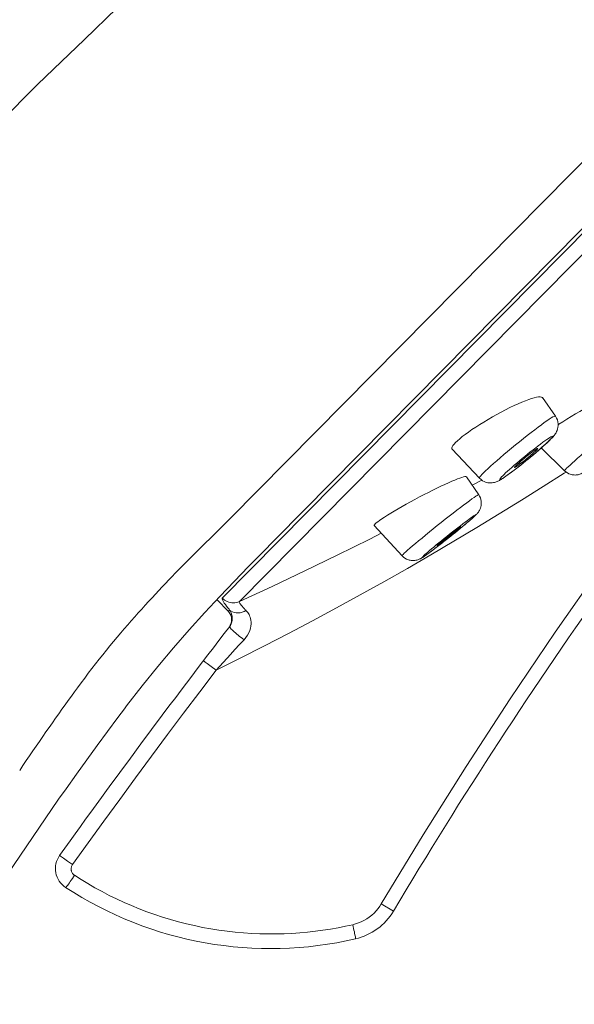
# Model space of a CAD drawing. Units: millimetres. Extents: x 72 to 8628, y -1389 to 626.
# Drawn here: x 6643 to 6662, y 318 to 351 of the extents above; entities that cross this region are included whole.
import ezdxf

# ---------------------------------------------------------------- set-up
doc = ezdxf.new("R2010")
doc.units = ezdxf.units.MM
doc.header["$MEASUREMENT"] = 0

msp = doc.modelspace()

# ---------------------------------------------------------------- linework, layer by layer
at = {"color": 7, "lineweight": 13}
for points in [[(6710.22, 395.213), (6650.324, 334.625)], [(6710.27, 393.051), (6651.843, 333.948)], [(6650.068, 331.981), (6709.671, 392.273)], [(6650.639, 331.868), (6709.79, 391.703)], [(6644.426, 349.651), (6645.463, 350.644), (6646.547, 351.689), (6647.674, 352.784), (6648.842, 353.927), (6650.047, 355.114), (6651.291, 356.344), (6652.571, 357.614), (6653.886, 358.921), (6655.233, 360.264), (6656.613, 361.641), (6658.02, 363.048), (6659.449, 364.479), (6660.895, 365.929), (6662.358, 367.396), (6663.836, 368.881), (6665.328, 370.381), (6666.83, 371.891)], [(6643.385, 348.626), (6643.895, 349.136), (6644.426, 349.651)], [(6642.898, 348.12), (6643.385, 348.626)], [(6667.545, 339.436), (6665.954, 337.39), (6664.334, 335.234), (6662.749, 333.052), (6661.201, 330.844), (6659.69, 328.61), (6658.217, 326.352), (6656.781, 324.071), (6655.383, 321.765)], [(6658.091, 337.374), (6658.19, 337.449), (6658.298, 337.528), (6658.415, 337.609), (6658.541, 337.693), (6658.673, 337.778), (6658.81, 337.863), (6658.953, 337.948), (6659.098, 338.032), (6659.245, 338.114), (6659.393, 338.194), (6659.54, 338.271), (6659.684, 338.343), (6659.823, 338.409), (6659.956, 338.469), (6660.082, 338.524), (6660.2, 338.572), (6660.31, 338.612)], [(6660.31, 338.612), (6660.409, 338.646), (6660.498, 338.671), (6660.574, 338.69), (6660.64, 338.7), (6660.693, 338.704), (6660.734, 338.698), (6660.762, 338.686), (6660.772, 338.676)], [(6660.771, 338.677), (6661.205, 338.058)], [(6661.452, 337.87), (6661.589, 337.955), (6661.73, 338.042), (6661.876, 338.131), (6662.024, 338.218), (6662.17, 338.305), (6662.314, 338.388), (6662.454, 338.468), (6662.59, 338.545), (6662.721, 338.617), (6662.845, 338.684), (6662.962, 338.746), (6663.068, 338.8)], [(6661.693, 336.422), (6661.768, 336.491), (6661.853, 336.568), (6661.947, 336.654), (6662.05, 336.746), (6662.162, 336.845), (6662.279, 336.949), (6662.402, 337.056), (6662.528, 337.167), (6662.656, 337.28), (6662.786, 337.392), (6662.915, 337.504), (6663.042, 337.613), (6663.166, 337.72), (6663.286, 337.821), (6663.399, 337.917), (6663.505, 338.007), (6663.603, 338.089), (6663.692, 338.162), (6663.77, 338.226), (6663.836, 338.281), (6663.85, 338.292)], [(6658.803, 336.163), (6658.869, 336.229), (6658.947, 336.303), (6659.036, 336.386), (6659.135, 336.475), (6659.242, 336.57), (6659.357, 336.67), (6659.479, 336.774), (6659.605, 336.881), (6659.735, 336.989), (6659.868, 337.097), (6660.001, 337.205), (6660.133, 337.311), (6660.263, 337.414), (6660.39, 337.512), (6660.511, 337.605), (6660.626, 337.692), (6660.734, 337.771), (6660.833, 337.843), (6660.922, 337.904), (6661, 337.957), (6661.067, 337.999), (6661.121, 338.031), (6661.162, 338.051), (6661.19, 338.061), (6661.205, 338.058)], [(6661.205, 338.058), (6661.242, 337.995), (6661.269, 337.931), (6661.286, 337.866), (6661.295, 337.802), (6661.296, 337.741), (6661.29, 337.684), (6661.278, 337.632), (6661.262, 337.584), (6661.244, 337.542), (6661.226, 337.506), (6661.207, 337.475), (6661.188, 337.447), (6661.168, 337.421), (6661.149, 337.397), (6661.128, 337.373), (6661.105, 337.348), (6661.081, 337.323), (6661.056, 337.296)], [(6661.295, 337.77), (6661.32, 337.787), (6661.452, 337.87)], [(6657.816, 337.123), (6657.864, 337.175)], [(6657.864, 337.175), (6657.928, 337.236), (6658.004, 337.303)], [(6658.004, 337.303), (6658.091, 337.374)], [(6659.441, 336.067), (6659.487, 336.112), (6659.541, 336.163), (6659.601, 336.219), (6659.67, 336.281), (6659.745, 336.348), (6659.825, 336.417), (6659.909, 336.489), (6659.998, 336.564), (6660.088, 336.639), (6660.18, 336.714), (6660.273, 336.79), (6660.365, 336.864), (6660.455, 336.935), (6660.544, 337.003), (6660.628, 337.068), (6660.708, 337.128), (6660.784, 337.184)], [(6660.784, 337.184), (6660.853, 337.233), (6660.914, 337.277), (6660.969, 337.313), (6661.015, 337.343), (6661.052, 337.364), (6661.082, 337.378), (6661.101, 337.385), (6661.11, 337.383), (6661.11, 337.373), (6661.1, 337.356), (6661.081, 337.332), (6661.053, 337.3)], [(6661.056, 337.296), (6660.989, 337.231), (6660.914, 337.159), (6660.831, 337.084)], [(6660.969, 337.215), (6660.916, 337.165), (6660.856, 337.109)], [(6661.015, 337.261), (6660.969, 337.215)], [(6661.053, 337.3), (6661.015, 337.261)], [(6657.751, 336.955), (6657.742, 336.971), (6657.741, 337), (6657.753, 337.035), (6657.779, 337.076)], [(6657.752, 336.954), (6658.667, 335.988)], [(6657.779, 337.076), (6657.816, 337.123)], [(6660.856, 337.109), (6660.787, 337.047), (6660.712, 336.98), (6660.632, 336.91), (6660.548, 336.838), (6660.459, 336.764), (6660.369, 336.689), (6660.277, 336.614), (6660.184, 336.538), (6660.092, 336.464), (6660.002, 336.393), (6659.913, 336.324), (6659.829, 336.259), (6659.749, 336.199), (6659.673, 336.144), (6659.604, 336.094), (6659.543, 336.051), (6659.488, 336.014), (6659.441, 335.985), (6659.404, 335.963), (6659.376, 335.949), (6659.357, 335.943), (6659.347, 335.945), (6659.347, 335.955), (6659.357, 335.972), (6659.375, 335.996), (6659.404, 336.028), (6659.441, 336.067)], [(6659.841, 336.347), (6659.846, 336.347), (6659.859, 336.352), (6659.878, 336.363), (6659.903, 336.378), (6659.933, 336.398), (6659.969, 336.423), (6660.009, 336.453), (6660.052, 336.486), (6660.099, 336.521), (6660.148, 336.56), (6660.199, 336.6), (6660.249, 336.641), (6660.3, 336.683), (6660.349, 336.724), (6660.396, 336.764), (6660.441, 336.802), (6660.481, 336.839), (6660.517, 336.871), (6660.548, 336.9), (6660.575, 336.927)], [(6660.616, 336.98), (6660.61, 336.981), (6660.598, 336.975), (6660.579, 336.965), (6660.554, 336.949), (6660.524, 336.929), (6660.488, 336.904), (6660.448, 336.875), (6660.405, 336.842), (6660.358, 336.806), (6660.309, 336.767), (6660.259, 336.728), (6660.208, 336.687), (6660.157, 336.645), (6660.108, 336.604), (6660.061, 336.564), (6660.016, 336.525), (6659.976, 336.489), (6659.94, 336.457), (6659.909, 336.428), (6659.882, 336.401)], [(6660.559, 336.847), (6660.467, 336.769)], [(6660.831, 337.084), (6660.743, 337.006), (6660.652, 336.927), (6660.559, 336.847)], [(6660.575, 336.927), (6660.595, 336.948), (6660.609, 336.964), (6660.616, 336.975), (6660.616, 336.98)], [(6660.732, 336.997), (6661.506, 336.236)], [(6660.376, 336.693), (6660.287, 336.62), (6660.202, 336.551), (6660.121, 336.486)], [(6660.467, 336.769), (6660.376, 336.693)], [(6659.725, 336.179), (6659.674, 336.142), (6659.627, 336.108), (6659.583, 336.077), (6659.544, 336.049), (6659.507, 336.023), (6659.473, 336.001), (6659.442, 335.98), (6659.413, 335.961), (6659.386, 335.945), (6659.36, 335.929), (6659.335, 335.914), (6659.31, 335.901), (6659.284, 335.889), (6659.257, 335.876), (6659.228, 335.865), (6659.197, 335.854), (6659.165, 335.845), (6659.13, 335.837), (6659.091, 335.832), (6659.046, 335.829), (6658.998, 335.83), (6658.95, 335.836), (6658.908, 335.845)], [(6659.839, 336.266), (6659.78, 336.221), (6659.725, 336.179)], [(6660.121, 336.486), (6660.044, 336.425), (6659.971, 336.368), (6659.903, 336.314), (6659.839, 336.266)], [(6659.882, 336.401), (6659.861, 336.38), (6659.848, 336.363), (6659.841, 336.353), (6659.841, 336.347)], [(6661.558, 336.192), (6661.501, 336.155)], [(6661.506, 336.236), (6661.507, 336.238), (6661.518, 336.253), (6661.542, 336.279)], [(6661.802, 336.095), (6661.768, 336.1), (6661.731, 336.108), (6661.694, 336.119), (6661.651, 336.136), (6661.604, 336.161), (6661.555, 336.193), (6661.506, 336.236)], [(6661.542, 336.279), (6661.58, 336.316)], [(6661.58, 336.316), (6661.631, 336.364), (6661.693, 336.422)], [(6662.243, 336.253), (6662.23, 336.243), (6662.218, 336.234), (6662.207, 336.225), (6662.196, 336.217), (6662.186, 336.209), (6662.175, 336.202), (6662.165, 336.195), (6662.155, 336.187), (6662.144, 336.18), (6662.131, 336.172), (6662.117, 336.163), (6662.101, 336.154), (6662.083, 336.145), (6662.063, 336.135), (6662.04, 336.126), (6662.016, 336.118), (6661.991, 336.11), (6661.963, 336.103), (6661.932, 336.097), (6661.898, 336.094), (6661.865, 336.092), (6661.832, 336.093), (6661.802, 336.095)], [(6655.49, 334.688), (6655.589, 334.75), (6655.699, 334.818), (6655.817, 334.889), (6655.944, 334.963), (6656.078, 335.04), (6656.218, 335.118), (6656.362, 335.198), (6656.51, 335.278), (6656.662, 335.358), (6656.812, 335.436), (6656.959, 335.512), (6657.104, 335.584), (6657.244, 335.653), (6657.379, 335.717), (6657.508, 335.778), (6657.628, 335.832), (6657.739, 335.881)], [(6657.739, 335.881), (6657.84, 335.924), (6657.931, 335.96), (6658.011, 335.99), (6658.079, 336.013), (6658.135, 336.029), (6658.18, 336.039), (6658.211, 336.041), (6658.228, 336.036), (6658.231, 336.033)], [(6661.501, 336.155), (6660.795, 335.705), (6660.068, 335.249), (6659.327, 334.791), (6658.575, 334.335), (6657.809, 333.877)], [(6658.23, 336.034), (6658.639, 335.435)], [(6658.74, 335.925), (6658.423, 335.751)], [(6658.667, 335.988), (6658.667, 336.001), (6658.68, 336.026), (6658.708, 336.061), (6658.749, 336.108), (6658.803, 336.163)], [(6658.908, 335.845), (6658.867, 335.857), (6658.822, 335.876), (6658.771, 335.903), (6658.719, 335.94), (6658.667, 335.988)], [(6656.264, 333.581), (6656.34, 333.648), (6656.427, 333.722), (6656.524, 333.804), (6656.631, 333.892), (6656.745, 333.987), (6656.866, 334.086), (6656.993, 334.189), (6657.123, 334.294), (6657.256, 334.401), (6657.39, 334.507), (6657.524, 334.613), (6657.655, 334.717), (6657.784, 334.817), (6657.908, 334.913), (6658.026, 335.003), (6658.137, 335.087), (6658.239, 335.164), (6658.332, 335.232), (6658.413, 335.292), (6658.484, 335.341), (6658.541, 335.381), (6658.586, 335.41), (6658.618, 335.428), (6658.635, 335.436), (6658.639, 335.435)], [(6658.639, 335.435), (6658.671, 335.381), (6658.695, 335.327), (6658.712, 335.272), (6658.722, 335.219), (6658.727, 335.167), (6658.725, 335.118), (6658.72, 335.07), (6658.711, 335.025), (6658.698, 334.984), (6658.682, 334.945), (6658.666, 334.911), (6658.648, 334.88), (6658.631, 334.855), (6658.615, 334.834), (6658.6, 334.815), (6658.585, 334.798), (6658.571, 334.783), (6658.558, 334.769)], [(6650.324, 334.625), (6650.174, 334.479)], [(6655.214, 334.491), (6655.264, 334.531), (6655.327, 334.578)], [(6655.327, 334.578), (6655.403, 334.63), (6655.49, 334.688)], [(6656.78, 333.375), (6656.807, 333.401), (6656.841, 333.433), (6656.885, 333.471), (6656.937, 333.517), (6656.999, 333.569), (6657.066, 333.626), (6657.14, 333.687), (6657.22, 333.754), (6657.303, 333.822), (6657.391, 333.894), (6657.483, 333.968), (6657.575, 334.041), (6657.668, 334.116), (6657.762, 334.189), (6657.854, 334.261), (6657.943, 334.331), (6658.03, 334.398), (6658.112, 334.461), (6658.189, 334.519), (6658.26, 334.573), (6658.324, 334.62)], [(6658.356, 334.587), (6658.294, 334.535), (6658.227, 334.478), (6658.154, 334.416), (6658.073, 334.351), (6657.99, 334.282), (6657.902, 334.211), (6657.81, 334.137), (6657.718, 334.063), (6657.625, 333.989), (6657.531, 333.915)], [(6658.327, 334.563), (6658.258, 334.503), (6658.182, 334.44), (6658.101, 334.373), (6658.019, 334.306)], [(6658.324, 334.621), (6658.381, 334.662), (6658.43, 334.696), (6658.47, 334.724), (6658.501, 334.744), (6658.523, 334.756), (6658.535, 334.761), (6658.537, 334.758), (6658.53, 334.748)], [(6658.558, 334.769), (6658.527, 334.739), (6658.489, 334.704), (6658.444, 334.663), (6658.39, 334.617), (6658.327, 334.563)], [(6658.487, 334.704), (6658.452, 334.672), (6658.408, 334.633), (6658.356, 334.587)], [(6658.513, 334.73), (6658.487, 334.704)], [(6658.53, 334.748), (6658.513, 334.73)], [(6649.929, 334.239), (6649.671, 333.986)], [(6650.174, 334.479), (6649.929, 334.239)], [(6655.148, 334.401), (6655.145, 334.411), (6655.154, 334.43), (6655.177, 334.457)], [(6655.149, 334.4), (6656.076, 333.396)], [(6655.177, 334.457), (6655.214, 334.491)], [(6658.028, 334.35), (6658.012, 334.335), (6657.991, 334.316), (6657.964, 334.292), (6657.931, 334.264), (6657.893, 334.233), (6657.852, 334.198), (6657.807, 334.161), (6657.758, 334.121), (6657.708, 334.081), (6657.658, 334.04), (6657.606, 334), (6657.555, 333.96), (6657.507, 333.922), (6657.46, 333.885), (6657.417, 333.853), (6657.377, 333.823), (6657.342, 333.798), (6657.313, 333.776), (6657.289, 333.76), (6657.271, 333.748), (6657.259, 333.741), (6657.255, 333.74)], [(6657.265, 333.754), (6657.281, 333.769), (6657.303, 333.788), (6657.329, 333.812), (6657.362, 333.84), (6657.4, 333.872), (6657.442, 333.906), (6657.486, 333.944), (6657.535, 333.983), (6657.585, 334.023), (6657.636, 334.064), (6657.687, 334.105), (6657.738, 334.144), (6657.786, 334.182), (6657.834, 334.218), (6657.877, 334.251), (6657.916, 334.281), (6657.951, 334.307), (6657.981, 334.328), (6658.004, 334.345), (6658.022, 334.356), (6658.034, 334.363), (6658.039, 334.364)], [(6658.019, 334.306), (6657.938, 334.24), (6657.859, 334.176)], [(6658.039, 334.364), (6658.037, 334.36), (6658.028, 334.35)], [(6651.842, 333.948), (6651.374, 333.473), (6650.938, 333.028), (6650.474, 332.548), (6649.988, 332.037), (6649.483, 331.494)], [(6649.671, 333.986), (6649.492, 333.81)], [(6657.809, 333.877), (6657.036, 333.423), (6656.257, 332.974), (6655.47, 332.528), (6654.679, 332.088), (6653.884, 331.652), (6653.085, 331.223), (6652.283, 330.801), (6651.478, 330.384), (6650.67, 329.973), (6649.86, 329.569)], [(6655.382, 334.148), (6654.996, 333.952), (6653.914, 333.414), (6652.829, 332.888), (6651.737, 332.373), (6650.639, 331.868)], [(6657.562, 333.939), (6657.432, 333.837)], [(6657.859, 334.176), (6657.781, 334.113), (6657.705, 334.052), (6657.562, 333.939)], [(6649.306, 333.626), (6649.114, 333.434), (6649.015, 333.335), (6648.915, 333.234), (6648.813, 333.131), (6648.709, 333.026), (6648.604, 332.919), (6648.498, 332.81), (6648.39, 332.699), (6648.281, 332.585), (6648.17, 332.47), (6648.06, 332.353), (6647.947, 332.235), (6647.834, 332.114), (6647.721, 331.992), (6647.606, 331.868), (6647.492, 331.742), (6647.377, 331.615), (6647.261, 331.487), (6647.145, 331.356), (6647.028, 331.224), (6646.911, 331.09), (6646.792, 330.953), (6646.674, 330.815), (6646.555, 330.674), (6646.435, 330.53), (6646.315, 330.385), (6646.194, 330.238), (6646.073, 330.089), (6645.952, 329.937), (6645.831, 329.783), (6645.71, 329.627), (6645.59, 329.47), (6645.469, 329.309), (6645.348, 329.148), (6645.228, 328.984)], [(6649.492, 333.81), (6649.306, 333.626)], [(6656.2, 333.525), (6656.264, 333.581)], [(6657.44, 333.843), (6657.351, 333.773), (6657.263, 333.706), (6657.181, 333.643), (6657.105, 333.585), (6657.033, 333.531), (6656.969, 333.484), (6656.912, 333.443), (6656.863, 333.408), (6656.823, 333.381), (6656.793, 333.361), (6656.77, 333.348), (6656.758, 333.343), (6656.756, 333.346), (6656.763, 333.357), (6656.78, 333.375)], [(6657.123, 333.598), (6657.045, 333.54)], [(6657.213, 333.667), (6657.123, 333.598)], [(6657.316, 333.746), (6657.213, 333.667)], [(6657.255, 333.74), (6657.256, 333.745), (6657.265, 333.754)], [(6657.432, 333.837), (6657.316, 333.746)], [(6656.076, 333.396), (6656.076, 333.399), (6656.086, 333.415), (6656.111, 333.44)], [(6656.351, 333.243), (6656.312, 333.252), (6656.269, 333.266), (6656.222, 333.286), (6656.173, 333.314), (6656.124, 333.35), (6656.076, 333.396)], [(6656.111, 333.44), (6656.149, 333.477), (6656.2, 333.525)], [(6656.897, 333.431), (6656.874, 333.414), (6656.853, 333.399), (6656.833, 333.385), (6656.815, 333.373), (6656.798, 333.361), (6656.782, 333.351), (6656.767, 333.341), (6656.752, 333.331), (6656.738, 333.322), (6656.724, 333.314), (6656.708, 333.305), (6656.692, 333.297), (6656.674, 333.287), (6656.655, 333.278), (6656.632, 333.269), (6656.605, 333.259), (6656.573, 333.25), (6656.541, 333.243), (6656.508, 333.238), (6656.474, 333.235), (6656.44, 333.234), (6656.411, 333.235), (6656.384, 333.238), (6656.351, 333.243)], [(6656.979, 333.491), (6656.95, 333.469), (6656.897, 333.431)], [(6657.046, 333.54), (6656.979, 333.491)], [(6649.891, 331.932), (6650.271, 331.529)], [(6650.259, 331.65), (6650.212, 331.71), (6650.171, 331.765), (6650.136, 331.815), (6650.109, 331.858), (6650.087, 331.895), (6650.072, 331.926), (6650.064, 331.951), (6650.063, 331.969), (6650.068, 331.981)], [(6650.068, 331.981), (6650.106, 331.946), (6650.147, 331.914), (6650.191, 331.886), (6650.237, 331.864), (6650.286, 331.846), (6650.336, 331.834), (6650.387, 331.826), (6650.439, 331.824), (6650.49, 331.827), (6650.541, 331.835), (6650.591, 331.849), (6650.639, 331.868)], [(6650.276, 331.628), (6650.259, 331.65)], [(6650.313, 331.582), (6650.289, 331.55), (6650.275, 331.533)], [(6650.294, 331.605), (6650.276, 331.628)], [(6650.313, 331.582), (6650.294, 331.605)], [(6650.316, 331.032), (6650.342, 331.07), (6650.363, 331.109), (6650.38, 331.15), (6650.392, 331.191), (6650.4, 331.233), (6650.403, 331.273), (6650.404, 331.311), (6650.401, 331.349), (6650.396, 331.383), (6650.389, 331.415), (6650.381, 331.443), (6650.372, 331.47), (6650.362, 331.493), (6650.352, 331.514), (6650.343, 331.533), (6650.332, 331.551), (6650.323, 331.567), (6650.313, 331.582)], [(6650.858, 331.57), (6650.795, 331.535), (6650.729, 331.51), (6650.662, 331.493), (6650.595, 331.485), (6650.53, 331.486), (6650.468, 331.497), (6650.41, 331.517), (6650.358, 331.545), (6650.313, 331.582)], [(6650.811, 331.62), (6650.769, 331.665), (6650.733, 331.706), (6650.703, 331.743), (6650.678, 331.775), (6650.658, 331.803), (6650.645, 331.826), (6650.637, 331.845), (6650.635, 331.859), (6650.639, 331.868)], [(6650.826, 331.604), (6650.811, 331.62)], [(6650.842, 331.587), (6650.826, 331.604)], [(6650.88, 331.547), (6650.842, 331.587)], [(6649.483, 331.494), (6648.966, 330.922)], [(6650.275, 331.533), (6650.272, 331.528)], [(6650.796, 330.589), (6650.859, 330.665), (6650.911, 330.741), (6650.954, 330.818), (6650.987, 330.895), (6651.01, 330.972), (6651.025, 331.045), (6651.031, 331.115), (6651.03, 331.181), (6651.024, 331.242), (6651.013, 331.297), (6650.997, 331.346), (6650.98, 331.39), (6650.962, 331.429), (6650.942, 331.463), (6650.921, 331.494), (6650.901, 331.522), (6650.88, 331.547)], [(6648.966, 330.922), (6648.442, 330.322), (6647.915, 329.697), (6647.39, 329.049), (6646.872, 328.381), (6646.796, 328.28)], [(6650.315, 331.024), (6650.316, 331.032)], [(6650.796, 330.589), (6650.747, 330.625), (6650.697, 330.662), (6650.647, 330.7), (6650.599, 330.739), (6650.552, 330.777), (6650.508, 330.815), (6650.467, 330.851), (6650.43, 330.886), (6650.397, 330.918), (6650.369, 330.946), (6650.347, 330.972), (6650.33, 330.993), (6650.319, 331.011), (6650.315, 331.024)], [(6650.339, 330.092), (6650.493, 330.261), (6650.646, 330.427), (6650.796, 330.589)], [(6649.859, 329.569), (6650.339, 330.092)], [(6649.564, 329.793), (6649.496, 329.845), (6649.471, 329.863), (6649.453, 329.876), (6649.442, 329.884), (6649.438, 329.886)], [(6649.7, 329.69), (6649.564, 329.793)], [(6649.859, 329.569), (6649.7, 329.69)], [(6645.063, 323.077), (6645.586, 323.805), (6646.112, 324.532), (6646.64, 325.257), (6647.17, 325.98), (6647.704, 326.701), (6648.239, 327.421), (6648.777, 328.138), (6649.317, 328.854), (6649.86, 329.569)], [(6645.228, 328.984), (6645.126, 328.844), (6645.023, 328.701), (6644.919, 328.558), (6644.815, 328.412), (6644.71, 328.265), (6644.604, 328.116), (6644.498, 327.966), (6644.39, 327.814), (6644.283, 327.661), (6644.175, 327.507), (6644.066, 327.351), (6643.957, 327.193), (6643.847, 327.034), (6643.738, 326.874), (6643.627, 326.714), (6643.517, 326.551), (6643.407, 326.388), (6643.297, 326.224)], [(6646.796, 328.28), (6646.582, 327.995), (6646.234, 327.527), (6645.886, 327.054), (6645.539, 326.576), (6645.192, 326.095), (6644.847, 325.612), (6644.597, 325.26)], [(6644.597, 325.26), (6641.57, 320.836), (6638.273, 315.685), (6635.147, 310.434), (6632.196, 305.087), (6629.423, 299.651), (6626.83, 294.13), (6624.421, 288.531), (6622.198, 282.86), (6620.162, 277.123), (6618.316, 271.327), (6616.661, 265.477), (6615.357, 260.258)], [(6644.76, 323.292), (6644.691, 323.341), (6644.665, 323.359), (6644.647, 323.372), (6644.635, 323.379), (6644.631, 323.382)], [(6644.9, 323.193), (6644.76, 323.292)], [(6645.063, 323.077), (6644.9, 323.193)], [(6645.129, 322.721), (6645.111, 322.735), (6645.094, 322.749), (6645.078, 322.765), (6645.064, 322.783), (6645.052, 322.801), (6645.041, 322.821), (6645.032, 322.842), (6645.025, 322.863), (6645.02, 322.885), (6645.017, 322.907), (6645.016, 322.929), (6645.017, 322.952), (6645.019, 322.974), (6645.025, 322.996), (6645.031, 323.017), (6645.04, 323.038), (6645.05, 323.057), (6645.063, 323.077)], [(6645.129, 322.721), (6645.093, 322.666), (6645.057, 322.613), (6645.022, 322.561), (6644.989, 322.513), (6644.957, 322.468), (6644.928, 322.428), (6644.902, 322.393), (6644.879, 322.364), (6644.861, 322.341), (6644.846, 322.325), (6644.836, 322.316), (6644.831, 322.315)], [(6654.431, 321.07), (6654.186, 321.015), (6653.938, 320.966), (6653.688, 320.922), (6653.435, 320.882), (6653.179, 320.848), (6652.921, 320.819), (6652.66, 320.796), (6652.397, 320.778), (6652.132, 320.766), (6651.865, 320.759), (6651.596, 320.759), (6651.325, 320.765), (6651.052, 320.777), (6650.778, 320.795), (6650.504, 320.819), (6650.229, 320.851), (6649.955, 320.888), (6649.682, 320.931), (6649.41, 320.981), (6649.139, 321.037), (6648.871, 321.099), (6648.604, 321.167), (6648.339, 321.242), (6648.075, 321.322), (6647.813, 321.409), (6647.552, 321.502), (6647.294, 321.6), (6647.039, 321.705), (6646.785, 321.815), (6646.536, 321.93), (6646.291, 322.05), (6646.049, 322.176), (6645.812, 322.306), (6645.579, 322.44), (6645.352, 322.579), (6645.129, 322.721)], [(6655.383, 321.765), (6655.332, 321.684), (6655.274, 321.606), (6655.21, 321.53), (6655.14, 321.457), (6655.063, 321.387), (6654.981, 321.322), (6654.895, 321.264), (6654.805, 321.212), (6654.713, 321.165), (6654.621, 321.127), (6654.527, 321.095), (6654.431, 321.069)], [(6655.383, 321.765), (6655.79, 321.522)], [(6654.431, 321.07), (6654.445, 321.008), (6654.458, 320.947), (6654.471, 320.888), (6654.483, 320.833), (6654.493, 320.781), (6654.502, 320.735), (6654.51, 320.694), (6654.516, 320.66), (6654.519, 320.632), (6654.522, 320.612), (6654.522, 320.6), (6654.521, 320.595)]]:
    msp.add_lwpolyline(points, dxfattribs=at)
for points in [[(6655.79, 321.523), (6660.343, 329.171), (6665.516, 336.432), (6671.259, 343.232)], [(6650.272, 331.528), (6650.407, 331.385), (6650.418, 331.165), (6650.298, 331.009)], [(6644.631, 323.382), (6646.481, 325.965), (6648.376, 328.516), (6650.316, 331.032)], [(6644.503, 322.806), (6644.466, 323.006), (6644.512, 323.215), (6644.631, 323.382)], [(6644.831, 322.315), (6644.659, 322.427), (6644.541, 322.604), (6644.503, 322.806)], [(6654.521, 320.595), (6651.191, 319.822), (6647.691, 320.444), (6644.831, 322.315)], [(6655.79, 321.523), (6655.511, 321.054), (6655.052, 320.719), (6654.521, 320.595)]]:
    msp.add_open_spline(points, degree=3, dxfattribs=at)

doc.saveas('drawing.dxf')
